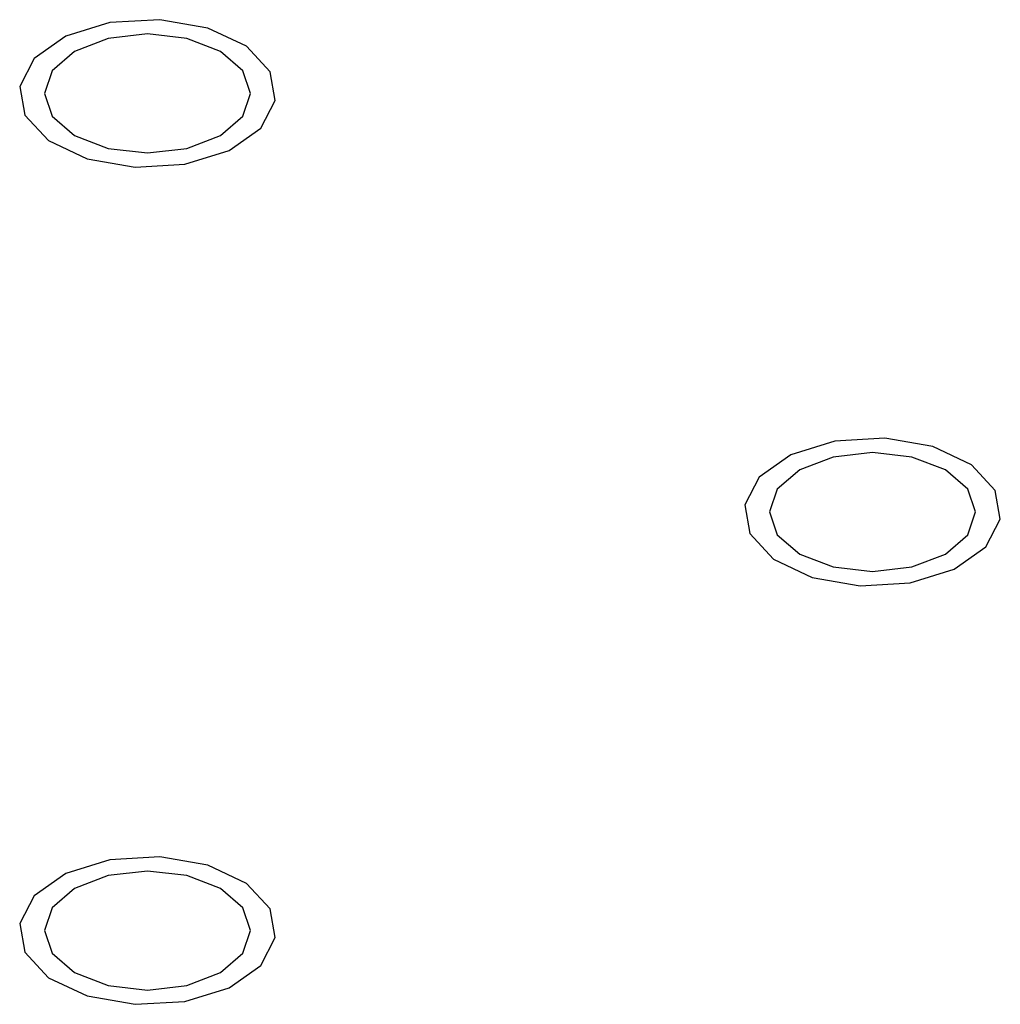
# Model space of a CAD drawing. Units: millimetres. Extents: x 5 to 289, y 4 to 204.
# Drawn here: x 204 to 208, y 136 to 140 of the extents above; entities that cross this region are included whole.
import ezdxf

# ---------------------------------------------------------------- set-up
doc = ezdxf.new("R2010")
doc.units = ezdxf.units.MM

msp = doc.modelspace()

# ---------------------------------------------------------------- linework, layer by layer
at = {"color": 7, "linetype": 'Continuous', "flags": 128}
for points in [[(204.7872, 139.5955), (204.8422, 139.701), (204.8231, 139.8107), (204.7327, 139.9077), (204.5849, 139.9775), (204.4021, 140.0092), (204.2122, 139.9982), (204.044, 139.946), (203.9232, 139.8607), (203.8682, 139.7552), (203.8873, 139.6455), (203.9777, 139.5485), (204.1255, 139.4787), (204.3083, 139.447), (204.4982, 139.458), (204.6664, 139.5102), (204.7872, 139.5955)], [(204.7872, 139.5955), (204.8422, 139.701), (204.8231, 139.8107), (204.7327, 139.9077), (204.5849, 139.9775), (204.4021, 140.0092), (204.2122, 139.9982), (204.044, 139.946), (203.9232, 139.8607), (203.8682, 139.7552), (203.8873, 139.6455), (203.9777, 139.5485), (204.1255, 139.4787), (204.3083, 139.447), (204.4982, 139.458), (204.6664, 139.5102), (204.7872, 139.5955)], [(204.7872, 139.5955), (204.8422, 139.701), (204.8231, 139.8107), (204.7327, 139.9077), (204.5849, 139.9775), (204.4021, 140.0092), (204.2122, 139.9982), (204.044, 139.946), (203.9232, 139.8607), (203.8682, 139.7552), (203.8873, 139.6455), (203.9777, 139.5485), (204.1255, 139.4787), (204.3083, 139.447), (204.4982, 139.458), (204.6664, 139.5102), (204.7872, 139.5955)], [(204.7872, 139.5955), (204.8422, 139.701), (204.8231, 139.8107), (204.7327, 139.9077), (204.5849, 139.9775), (204.4021, 140.0092), (204.2122, 139.9982), (204.044, 139.946), (203.9232, 139.8607), (203.8682, 139.7552), (203.8873, 139.6455), (203.9777, 139.5485), (204.1255, 139.4787), (204.3083, 139.447), (204.4982, 139.458), (204.6664, 139.5102), (204.7872, 139.5955)], [(204.7872, 139.5955), (204.8422, 139.701), (204.8231, 139.8107), (204.7327, 139.9077), (204.5849, 139.9775), (204.4021, 140.0092), (204.2122, 139.9982), (204.044, 139.946), (203.9232, 139.8607), (203.8682, 139.7552), (203.8873, 139.6455), (203.9777, 139.5485), (204.1255, 139.4787), (204.3083, 139.447), (204.4982, 139.458), (204.6664, 139.5102), (204.7872, 139.5955)], [(204.7872, 139.5955), (204.8422, 139.701), (204.8231, 139.8107), (204.7327, 139.9077), (204.5849, 139.9775), (204.4021, 140.0092), (204.2122, 139.9982), (204.044, 139.946), (203.9232, 139.8607), (203.8682, 139.7552), (203.8873, 139.6455), (203.9777, 139.5485), (204.1255, 139.4787), (204.3083, 139.447), (204.4982, 139.458), (204.6664, 139.5102), (204.7872, 139.5955)], [(204.7872, 139.5955), (204.8422, 139.701), (204.8231, 139.8107), (204.7327, 139.9077), (204.5849, 139.9775), (204.4021, 140.0092), (204.2122, 139.9982), (204.044, 139.946), (203.9232, 139.8607), (203.8682, 139.7552), (203.8873, 139.6455), (203.9777, 139.5485), (204.1255, 139.4787), (204.3083, 139.447), (204.4982, 139.458), (204.6664, 139.5102), (204.7872, 139.5955)], [(204.7872, 139.5955), (204.8422, 139.701), (204.8231, 139.8107), (204.7327, 139.9077), (204.5849, 139.9775), (204.4021, 140.0092), (204.2122, 139.9982), (204.044, 139.946), (203.9232, 139.8607), (203.8682, 139.7552), (203.8873, 139.6455), (203.9777, 139.5485), (204.1255, 139.4787), (204.3083, 139.447), (204.4982, 139.458), (204.6664, 139.5102), (204.7872, 139.5955)], [(204.7872, 139.5955), (204.8422, 139.701), (204.8231, 139.8107), (204.7327, 139.9077), (204.5849, 139.9775), (204.4021, 140.0092), (204.2122, 139.9982), (204.044, 139.946), (203.9232, 139.8607), (203.8682, 139.7552), (203.8873, 139.6455), (203.9777, 139.5485), (204.1255, 139.4787), (204.3083, 139.447), (204.4982, 139.458), (204.6664, 139.5102), (204.7872, 139.5955)], [(204.7872, 139.5955), (204.8422, 139.701), (204.8231, 139.8107), (204.7327, 139.9077), (204.5849, 139.9775), (204.4021, 140.0092), (204.2122, 139.9982), (204.044, 139.946), (203.9232, 139.8607), (203.8682, 139.7552), (203.8873, 139.6455), (203.9777, 139.5485), (204.1255, 139.4787), (204.3083, 139.447), (204.4982, 139.458), (204.6664, 139.5102), (204.7872, 139.5955)], [(204.7872, 139.5955), (204.8422, 139.701), (204.8231, 139.8107), (204.7327, 139.9077), (204.5849, 139.9775), (204.4021, 140.0092), (204.2122, 139.9982), (204.044, 139.946), (203.9232, 139.8607), (203.8682, 139.7552), (203.8873, 139.6455), (203.9777, 139.5485), (204.1255, 139.4787), (204.3083, 139.447), (204.4982, 139.458), (204.6664, 139.5102), (204.7872, 139.5955)], [(204.7872, 139.5955), (204.8422, 139.701), (204.8231, 139.8107), (204.7327, 139.9077), (204.5849, 139.9775), (204.4021, 140.0092), (204.2122, 139.9982), (204.044, 139.946), (203.9232, 139.8607), (203.8682, 139.7552), (203.8873, 139.6455), (203.9777, 139.5485), (204.1255, 139.4787), (204.3083, 139.447), (204.4982, 139.458), (204.6664, 139.5102), (204.7872, 139.5955)], [(204.7872, 139.5955), (204.8422, 139.701), (204.8231, 139.8107), (204.7327, 139.9077), (204.5849, 139.9775), (204.4021, 140.0092), (204.2122, 139.9982), (204.044, 139.946), (203.9232, 139.8607), (203.8682, 139.7552), (203.8873, 139.6455), (203.9777, 139.5485), (204.1255, 139.4787), (204.3083, 139.447), (204.4982, 139.458), (204.6664, 139.5102), (204.7872, 139.5955)], [(204.7872, 139.5955), (204.8422, 139.701), (204.8231, 139.8107), (204.7327, 139.9077), (204.5849, 139.9775), (204.4021, 140.0092), (204.2122, 139.9982), (204.044, 139.946), (203.9232, 139.8607), (203.8682, 139.7552), (203.8873, 139.6455), (203.9777, 139.5485), (204.1255, 139.4787), (204.3083, 139.447), (204.4982, 139.458), (204.6664, 139.5102), (204.7872, 139.5955)], [(204.7872, 139.5955), (204.8422, 139.701), (204.8231, 139.8107), (204.7327, 139.9077), (204.5849, 139.9775), (204.4021, 140.0092), (204.2122, 139.9982), (204.044, 139.946), (203.9232, 139.8607), (203.8682, 139.7552), (203.8873, 139.6455), (203.9777, 139.5485), (204.1255, 139.4787), (204.3083, 139.447), (204.4982, 139.458), (204.6664, 139.5102), (204.7872, 139.5955)], [(204.7872, 139.5955), (204.8422, 139.701), (204.8231, 139.8107), (204.7327, 139.9077), (204.5849, 139.9775), (204.4021, 140.0092), (204.2122, 139.9982), (204.044, 139.946), (203.9232, 139.8607), (203.8682, 139.7552), (203.8873, 139.6455), (203.9777, 139.5485), (204.1255, 139.4787), (204.3083, 139.447), (204.4982, 139.458), (204.6664, 139.5102), (204.7872, 139.5955)], [(204.7872, 139.5955), (204.8422, 139.701), (204.8231, 139.8107), (204.7327, 139.9077), (204.5849, 139.9775), (204.4021, 140.0092), (204.2122, 139.9982), (204.044, 139.946), (203.9232, 139.8607), (203.8682, 139.7552), (203.8873, 139.6455), (203.9777, 139.5485), (204.1255, 139.4787), (204.3083, 139.447), (204.4982, 139.458), (204.6664, 139.5102), (204.7872, 139.5955)], [(204.7872, 139.5955), (204.8422, 139.701), (204.8231, 139.8107), (204.7327, 139.9077), (204.5849, 139.9775), (204.4021, 140.0092), (204.2122, 139.9982), (204.044, 139.946), (203.9232, 139.8607), (203.8682, 139.7552), (203.8873, 139.6455), (203.9777, 139.5485), (204.1255, 139.4787), (204.3083, 139.447), (204.4982, 139.458), (204.6664, 139.5102), (204.7872, 139.5955)], [(204.7872, 139.5955), (204.8422, 139.701), (204.8231, 139.8107), (204.7327, 139.9077), (204.5849, 139.9775), (204.4021, 140.0092), (204.2122, 139.9982), (204.044, 139.946), (203.9232, 139.8607), (203.8682, 139.7552), (203.8873, 139.6455), (203.9777, 139.5485), (204.1255, 139.4787), (204.3083, 139.447), (204.4982, 139.458), (204.6664, 139.5102), (204.7872, 139.5955)], [(204.7872, 139.5955), (204.8422, 139.701), (204.8231, 139.8107), (204.7327, 139.9077), (204.5849, 139.9775), (204.4021, 140.0092), (204.2122, 139.9982), (204.044, 139.946), (203.9232, 139.8607), (203.8682, 139.7552), (203.8873, 139.6455), (203.9777, 139.5485), (204.1255, 139.4787), (204.3083, 139.447), (204.4982, 139.458), (204.6664, 139.5102), (204.7872, 139.5955)], [(204.7872, 139.5955), (204.8422, 139.701), (204.8231, 139.8107), (204.7327, 139.9077), (204.5849, 139.9775), (204.4021, 140.0092), (204.2122, 139.9982), (204.044, 139.946), (203.9232, 139.8607), (203.8682, 139.7552), (203.8873, 139.6455), (203.9777, 139.5485), (204.1255, 139.4787), (204.3083, 139.447), (204.4982, 139.458), (204.6664, 139.5102), (204.7872, 139.5955)], [(204.7872, 139.5955), (204.8422, 139.701), (204.8231, 139.8107), (204.7327, 139.9077), (204.5849, 139.9775), (204.4021, 140.0092), (204.2122, 139.9982), (204.044, 139.946), (203.9232, 139.8607), (203.8682, 139.7552), (203.8873, 139.6455), (203.9777, 139.5485), (204.1255, 139.4787), (204.3083, 139.447), (204.4982, 139.458), (204.6664, 139.5102), (204.7872, 139.5955)], [(204.7872, 139.5955), (204.8422, 139.701), (204.8231, 139.8107), (204.7327, 139.9077), (204.5849, 139.9775), (204.4021, 140.0092), (204.2122, 139.9982), (204.044, 139.946), (203.9232, 139.8607), (203.8682, 139.7552), (203.8873, 139.6455), (203.9777, 139.5485), (204.1255, 139.4787), (204.3083, 139.447), (204.4982, 139.458), (204.6664, 139.5102), (204.7872, 139.5955)], [(204.7872, 139.5955), (204.8422, 139.701), (204.8231, 139.8107), (204.7327, 139.9077), (204.5849, 139.9775), (204.4021, 140.0092), (204.2122, 139.9982), (204.044, 139.946), (203.9232, 139.8607), (203.8682, 139.7552), (203.8873, 139.6455), (203.9777, 139.5485), (204.1255, 139.4787), (204.3083, 139.447), (204.4982, 139.458), (204.6664, 139.5102), (204.7872, 139.5955)], [(207.5503, 138.0004), (207.6053, 138.1059), (207.5862, 138.2155), (207.4959, 138.3126), (207.348, 138.3823), (207.1652, 138.4141), (206.9753, 138.403), (206.8072, 138.3509), (206.6864, 138.2656), (206.6314, 138.16), (206.6505, 138.0504), (206.7408, 137.9533), (206.8887, 137.8836), (207.0715, 137.8518), (207.2614, 137.8629), (207.4295, 137.915), (207.5503, 138.0004)], [(207.5503, 138.0004), (207.6053, 138.1059), (207.5862, 138.2155), (207.4959, 138.3126), (207.348, 138.3823), (207.1652, 138.4141), (206.9753, 138.403), (206.8072, 138.3509), (206.6864, 138.2656), (206.6314, 138.16), (206.6505, 138.0504), (206.7408, 137.9533), (206.8887, 137.8836), (207.0715, 137.8518), (207.2614, 137.8629), (207.4295, 137.915), (207.5503, 138.0004)], [(207.5503, 138.0004), (207.6053, 138.1059), (207.5862, 138.2155), (207.4959, 138.3126), (207.348, 138.3823), (207.1652, 138.4141), (206.9753, 138.403), (206.8072, 138.3509), (206.6864, 138.2656), (206.6314, 138.16), (206.6505, 138.0504), (206.7408, 137.9533), (206.8887, 137.8836), (207.0715, 137.8518), (207.2614, 137.8629), (207.4295, 137.915), (207.5503, 138.0004)], [(207.5503, 138.0004), (207.6053, 138.1059), (207.5862, 138.2155), (207.4959, 138.3126), (207.348, 138.3823), (207.1652, 138.4141), (206.9753, 138.403), (206.8072, 138.3509), (206.6864, 138.2656), (206.6314, 138.16), (206.6505, 138.0504), (206.7408, 137.9533), (206.8887, 137.8836), (207.0715, 137.8518), (207.2614, 137.8629), (207.4295, 137.915), (207.5503, 138.0004)], [(207.5503, 138.0004), (207.6053, 138.1059), (207.5862, 138.2155), (207.4959, 138.3126), (207.348, 138.3823), (207.1652, 138.4141), (206.9753, 138.403), (206.8072, 138.3509), (206.6864, 138.2656), (206.6314, 138.16), (206.6505, 138.0504), (206.7408, 137.9533), (206.8887, 137.8836), (207.0715, 137.8518), (207.2614, 137.8629), (207.4295, 137.915), (207.5503, 138.0004)], [(207.5503, 138.0004), (207.6053, 138.1059), (207.5862, 138.2155), (207.4959, 138.3126), (207.348, 138.3823), (207.1652, 138.4141), (206.9753, 138.403), (206.8072, 138.3509), (206.6864, 138.2656), (206.6314, 138.16), (206.6505, 138.0504), (206.7408, 137.9533), (206.8887, 137.8836), (207.0715, 137.8518), (207.2614, 137.8629), (207.4295, 137.915), (207.5503, 138.0004)], [(207.5503, 138.0004), (207.6053, 138.1059), (207.5862, 138.2155), (207.4959, 138.3126), (207.348, 138.3823), (207.1652, 138.4141), (206.9753, 138.403), (206.8072, 138.3509), (206.6864, 138.2656), (206.6314, 138.16), (206.6505, 138.0504), (206.7408, 137.9533), (206.8887, 137.8836), (207.0715, 137.8518), (207.2614, 137.8629), (207.4295, 137.915), (207.5503, 138.0004)], [(207.5503, 138.0004), (207.6053, 138.1059), (207.5862, 138.2155), (207.4959, 138.3126), (207.348, 138.3823), (207.1652, 138.4141), (206.9753, 138.403), (206.8072, 138.3509), (206.6864, 138.2656), (206.6314, 138.16), (206.6505, 138.0504), (206.7408, 137.9533), (206.8887, 137.8836), (207.0715, 137.8518), (207.2614, 137.8629), (207.4295, 137.915), (207.5503, 138.0004)], [(207.5503, 138.0004), (207.6053, 138.1059), (207.5862, 138.2155), (207.4959, 138.3126), (207.348, 138.3823), (207.1652, 138.4141), (206.9753, 138.403), (206.8072, 138.3509), (206.6864, 138.2656), (206.6314, 138.16), (206.6505, 138.0504), (206.7408, 137.9533), (206.8887, 137.8836), (207.0715, 137.8518), (207.2614, 137.8629), (207.4295, 137.915), (207.5503, 138.0004)], [(207.5503, 138.0004), (207.6053, 138.1059), (207.5862, 138.2155), (207.4959, 138.3126), (207.348, 138.3823), (207.1652, 138.4141), (206.9753, 138.403), (206.8072, 138.3509), (206.6864, 138.2656), (206.6314, 138.16), (206.6505, 138.0504), (206.7408, 137.9533), (206.8887, 137.8836), (207.0715, 137.8518), (207.2614, 137.8629), (207.4295, 137.915), (207.5503, 138.0004)], [(207.5503, 138.0004), (207.6053, 138.1059), (207.5862, 138.2155), (207.4959, 138.3126), (207.348, 138.3823), (207.1652, 138.4141), (206.9753, 138.403), (206.8072, 138.3509), (206.6864, 138.2656), (206.6314, 138.16), (206.6505, 138.0504), (206.7408, 137.9533), (206.8887, 137.8836), (207.0715, 137.8518), (207.2614, 137.8629), (207.4295, 137.915), (207.5503, 138.0004)], [(207.5503, 138.0004), (207.6053, 138.1059), (207.5862, 138.2155), (207.4959, 138.3126), (207.348, 138.3823), (207.1652, 138.4141), (206.9753, 138.403), (206.8072, 138.3509), (206.6864, 138.2656), (206.6314, 138.16), (206.6505, 138.0504), (206.7408, 137.9533), (206.8887, 137.8836), (207.0715, 137.8518), (207.2614, 137.8629), (207.4295, 137.915), (207.5503, 138.0004)], [(207.5503, 138.0004), (207.6053, 138.1059), (207.5862, 138.2155), (207.4959, 138.3126), (207.348, 138.3823), (207.1652, 138.4141), (206.9753, 138.403), (206.8072, 138.3509), (206.6864, 138.2656), (206.6314, 138.16), (206.6505, 138.0504), (206.7408, 137.9533), (206.8887, 137.8836), (207.0715, 137.8518), (207.2614, 137.8629), (207.4295, 137.915), (207.5503, 138.0004)], [(207.5503, 138.0004), (207.6053, 138.1059), (207.5862, 138.2155), (207.4959, 138.3126), (207.348, 138.3823), (207.1652, 138.4141), (206.9753, 138.403), (206.8072, 138.3509), (206.6864, 138.2656), (206.6314, 138.16), (206.6505, 138.0504), (206.7408, 137.9533), (206.8887, 137.8836), (207.0715, 137.8518), (207.2614, 137.8629), (207.4295, 137.915), (207.5503, 138.0004)], [(207.5503, 138.0004), (207.6053, 138.1059), (207.5862, 138.2155), (207.4959, 138.3126), (207.348, 138.3823), (207.1652, 138.4141), (206.9753, 138.403), (206.8072, 138.3509), (206.6864, 138.2656), (206.6314, 138.16), (206.6505, 138.0504), (206.7408, 137.9533), (206.8887, 137.8836), (207.0715, 137.8518), (207.2614, 137.8629), (207.4295, 137.915), (207.5503, 138.0004)], [(207.5503, 138.0004), (207.6053, 138.1059), (207.5862, 138.2155), (207.4959, 138.3126), (207.348, 138.3823), (207.1652, 138.4141), (206.9753, 138.403), (206.8072, 138.3509), (206.6864, 138.2656), (206.6314, 138.16), (206.6505, 138.0504), (206.7408, 137.9533), (206.8887, 137.8836), (207.0715, 137.8518), (207.2614, 137.8629), (207.4295, 137.915), (207.5503, 138.0004)], [(207.5503, 138.0004), (207.6053, 138.1059), (207.5862, 138.2155), (207.4959, 138.3126), (207.348, 138.3823), (207.1652, 138.4141), (206.9753, 138.403), (206.8072, 138.3509), (206.6864, 138.2656), (206.6314, 138.16), (206.6505, 138.0504), (206.7408, 137.9533), (206.8887, 137.8836), (207.0715, 137.8518), (207.2614, 137.8629), (207.4295, 137.915), (207.5503, 138.0004)], [(207.5503, 138.0004), (207.6053, 138.1059), (207.5862, 138.2155), (207.4959, 138.3126), (207.348, 138.3823), (207.1652, 138.4141), (206.9753, 138.403), (206.8072, 138.3509), (206.6864, 138.2656), (206.6314, 138.16), (206.6505, 138.0504), (206.7408, 137.9533), (206.8887, 137.8836), (207.0715, 137.8518), (207.2614, 137.8629), (207.4295, 137.915), (207.5503, 138.0004)], [(207.5503, 138.0004), (207.6053, 138.1059), (207.5862, 138.2155), (207.4959, 138.3126), (207.348, 138.3823), (207.1652, 138.4141), (206.9753, 138.403), (206.8072, 138.3509), (206.6864, 138.2656), (206.6314, 138.16), (206.6505, 138.0504), (206.7408, 137.9533), (206.8887, 137.8836), (207.0715, 137.8518), (207.2614, 137.8629), (207.4295, 137.915), (207.5503, 138.0004)], [(207.5503, 138.0004), (207.6053, 138.1059), (207.5862, 138.2155), (207.4959, 138.3126), (207.348, 138.3823), (207.1652, 138.4141), (206.9753, 138.403), (206.8072, 138.3509), (206.6864, 138.2656), (206.6314, 138.16), (206.6505, 138.0504), (206.7408, 137.9533), (206.8887, 137.8836), (207.0715, 137.8518), (207.2614, 137.8629), (207.4295, 137.915), (207.5503, 138.0004)], [(207.5503, 138.0004), (207.6053, 138.1059), (207.5862, 138.2155), (207.4959, 138.3126), (207.348, 138.3823), (207.1652, 138.4141), (206.9753, 138.403), (206.8072, 138.3509), (206.6864, 138.2656), (206.6314, 138.16), (206.6505, 138.0504), (206.7408, 137.9533), (206.8887, 137.8836), (207.0715, 137.8518), (207.2614, 137.8629), (207.4295, 137.915), (207.5503, 138.0004)], [(207.5503, 138.0004), (207.6053, 138.1059), (207.5862, 138.2155), (207.4959, 138.3126), (207.348, 138.3823), (207.1652, 138.4141), (206.9753, 138.403), (206.8072, 138.3509), (206.6864, 138.2656), (206.6314, 138.16), (206.6505, 138.0504), (206.7408, 137.9533), (206.8887, 137.8836), (207.0715, 137.8518), (207.2614, 137.8629), (207.4295, 137.915), (207.5503, 138.0004)], [(204.7872, 136.4052), (204.8422, 136.5108), (204.8231, 136.6204), (204.7327, 136.7175), (204.5849, 136.7872), (204.4021, 136.819), (204.2122, 136.8079), (204.044, 136.7558), (203.9232, 136.6704), (203.8682, 136.5649), (203.8873, 136.4553), (203.9777, 136.3582), (204.1255, 136.2885), (204.3083, 136.2567), (204.4982, 136.2677), (204.6664, 136.3199), (204.7872, 136.4052)], [(204.7872, 136.4052), (204.8422, 136.5108), (204.8231, 136.6204), (204.7327, 136.7175), (204.5849, 136.7872), (204.4021, 136.819), (204.2122, 136.8079), (204.044, 136.7558), (203.9232, 136.6704), (203.8682, 136.5649), (203.8873, 136.4553), (203.9777, 136.3582), (204.1255, 136.2885), (204.3083, 136.2567), (204.4982, 136.2677), (204.6664, 136.3199), (204.7872, 136.4052)], [(204.7872, 136.4052), (204.8422, 136.5108), (204.8231, 136.6204), (204.7327, 136.7175), (204.5849, 136.7872), (204.4021, 136.819), (204.2122, 136.8079), (204.044, 136.7558), (203.9232, 136.6704), (203.8682, 136.5649), (203.8873, 136.4553), (203.9777, 136.3582), (204.1255, 136.2885), (204.3083, 136.2567), (204.4982, 136.2677), (204.6664, 136.3199), (204.7872, 136.4052)], [(204.7872, 136.4052), (204.8422, 136.5108), (204.8231, 136.6204), (204.7327, 136.7175), (204.5849, 136.7872), (204.4021, 136.819), (204.2122, 136.8079), (204.044, 136.7558), (203.9232, 136.6704), (203.8682, 136.5649), (203.8873, 136.4553), (203.9777, 136.3582), (204.1255, 136.2885), (204.3083, 136.2567), (204.4982, 136.2677), (204.6664, 136.3199), (204.7872, 136.4052)], [(204.7872, 136.4052), (204.8422, 136.5108), (204.8231, 136.6204), (204.7327, 136.7175), (204.5849, 136.7872), (204.4021, 136.819), (204.2122, 136.8079), (204.044, 136.7558), (203.9232, 136.6704), (203.8682, 136.5649), (203.8873, 136.4553), (203.9777, 136.3582), (204.1255, 136.2885), (204.3083, 136.2567), (204.4982, 136.2677), (204.6664, 136.3199), (204.7872, 136.4052)], [(204.7872, 136.4052), (204.8422, 136.5108), (204.8231, 136.6204), (204.7327, 136.7175), (204.5849, 136.7872), (204.4021, 136.819), (204.2122, 136.8079), (204.044, 136.7558), (203.9232, 136.6704), (203.8682, 136.5649), (203.8873, 136.4553), (203.9777, 136.3582), (204.1255, 136.2885), (204.3083, 136.2567), (204.4982, 136.2677), (204.6664, 136.3199), (204.7872, 136.4052)], [(204.7872, 136.4052), (204.8422, 136.5108), (204.8231, 136.6204), (204.7327, 136.7175), (204.5849, 136.7872), (204.4021, 136.819), (204.2122, 136.8079), (204.044, 136.7558), (203.9232, 136.6704), (203.8682, 136.5649), (203.8873, 136.4553), (203.9777, 136.3582), (204.1255, 136.2885), (204.3083, 136.2567), (204.4982, 136.2677), (204.6664, 136.3199), (204.7872, 136.4052)], [(204.7872, 136.4052), (204.8422, 136.5108), (204.8231, 136.6204), (204.7327, 136.7175), (204.5849, 136.7872), (204.4021, 136.819), (204.2122, 136.8079), (204.044, 136.7558), (203.9232, 136.6704), (203.8682, 136.5649), (203.8873, 136.4553), (203.9777, 136.3582), (204.1255, 136.2885), (204.3083, 136.2567), (204.4982, 136.2677), (204.6664, 136.3199), (204.7872, 136.4052)], [(204.7872, 136.4052), (204.8422, 136.5108), (204.8231, 136.6204), (204.7327, 136.7175), (204.5849, 136.7872), (204.4021, 136.819), (204.2122, 136.8079), (204.044, 136.7558), (203.9232, 136.6704), (203.8682, 136.5649), (203.8873, 136.4553), (203.9777, 136.3582), (204.1255, 136.2885), (204.3083, 136.2567), (204.4982, 136.2677), (204.6664, 136.3199), (204.7872, 136.4052)], [(204.7872, 136.4052), (204.8422, 136.5108), (204.8231, 136.6204), (204.7327, 136.7175), (204.5849, 136.7872), (204.4021, 136.819), (204.2122, 136.8079), (204.044, 136.7558), (203.9232, 136.6704), (203.8682, 136.5649), (203.8873, 136.4553), (203.9777, 136.3582), (204.1255, 136.2885), (204.3083, 136.2567), (204.4982, 136.2677), (204.6664, 136.3199), (204.7872, 136.4052)], [(204.7872, 136.4052), (204.8422, 136.5108), (204.8231, 136.6204), (204.7327, 136.7175), (204.5849, 136.7872), (204.4021, 136.819), (204.2122, 136.8079), (204.044, 136.7558), (203.9232, 136.6704), (203.8682, 136.5649), (203.8873, 136.4553), (203.9777, 136.3582), (204.1255, 136.2885), (204.3083, 136.2567), (204.4982, 136.2677), (204.6664, 136.3199), (204.7872, 136.4052)]]:
    msp.add_lwpolyline(points, dxfattribs=at)
at = {"color": 7, "linetype": 'Continuous', "lineweight": 30, "flags": 128}
for points in [[(204.0775, 139.5678), (204.2049, 139.5186), (204.3552, 139.5014), (204.5055, 139.5186), (204.6329, 139.5678), (204.718, 139.6413), (204.7479, 139.7281), (204.718, 139.8149), (204.6329, 139.8884), (204.5055, 139.9376), (204.3552, 139.9548), (204.2049, 139.9376), (204.0775, 139.8884), (203.9924, 139.8149), (203.9625, 139.7281), (203.9924, 139.6413), (204.0775, 139.5678)], [(206.8407, 137.9727), (206.9681, 137.9235), (207.1184, 137.9062), (207.2686, 137.9235), (207.396, 137.9727), (207.4812, 138.0462), (207.5111, 138.133), (207.4812, 138.2197), (207.396, 138.2933), (207.2686, 138.3424), (207.1184, 138.3597), (206.9681, 138.3424), (206.8407, 138.2933), (206.7555, 138.2197), (206.7256, 138.133), (206.7555, 138.0462), (206.8407, 137.9727)], [(204.0775, 136.3775), (204.2049, 136.3284), (204.3552, 136.3111), (204.5055, 136.3284), (204.6329, 136.3775), (204.718, 136.4511), (204.7479, 136.5378), (204.718, 136.6246), (204.6329, 136.6981), (204.5055, 136.7473), (204.3552, 136.7645), (204.2049, 136.7473), (204.0775, 136.6981), (203.9924, 136.6246), (203.9625, 136.5378), (203.9924, 136.4511), (204.0775, 136.3775)]]:
    msp.add_lwpolyline(points, dxfattribs=at)

doc.saveas('drawing.dxf')
